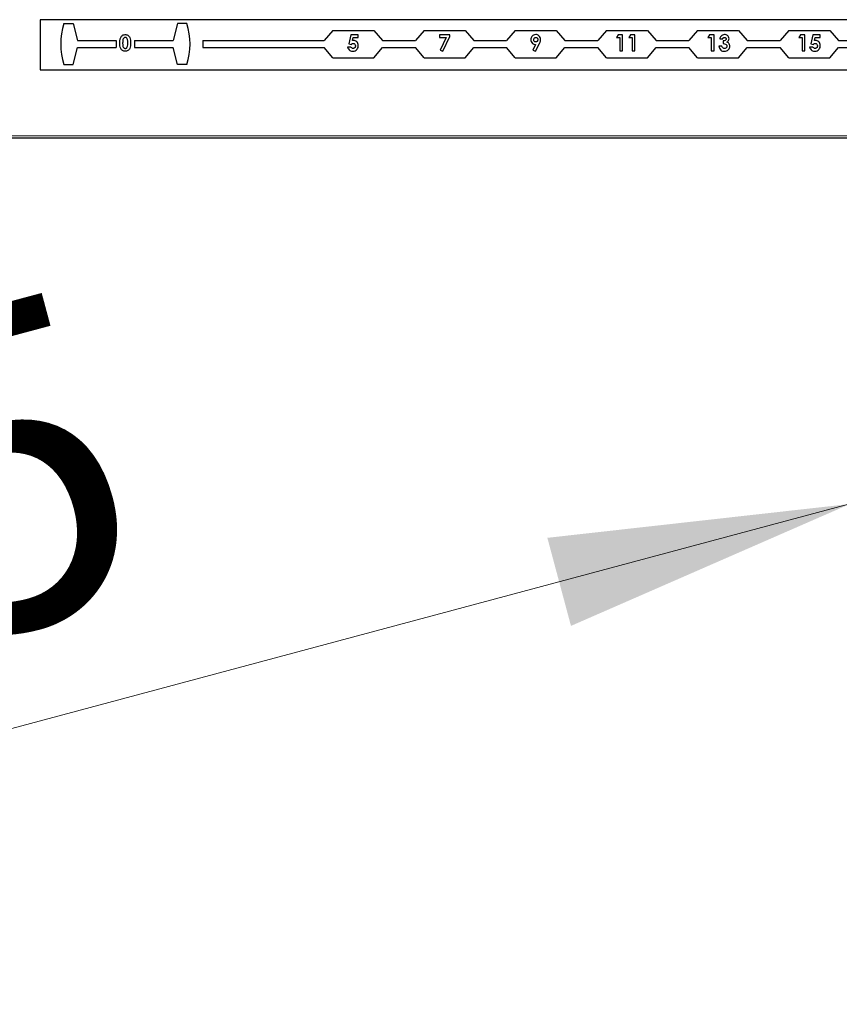
# Model space of a CAD drawing. Units: millimetres. Extents: x 0 to 210, y 0 to 297.
# Drawn here: x 70 to 79, y 171 to 182 of the extents above; entities that cross this region are included whole.
import ezdxf

# ---------------------------------------------------------------- set-up
doc = ezdxf.new("R2010")
doc.units = ezdxf.units.MM
doc.styles.add('SLDTEXTSTYLE0', font='TXT', dxfattribs={"width": 0.75})
doc.dimstyles.new('SLDDIMSTYLE4', dxfattribs={"dimtxt": 3.5, "dimasz": 3.302, "dimexe": 0, "dimexo": 0.0625, "dimgap": 0.875, "dimtad": 1, "dimlfac": 20, "dimrnd": 1e-09, "dimzin": 12, "dimdsep": 46, "dimtxsty": 'SLDTEXTSTYLE0', "dimsah": 1, "dimcen": 0, "dimadec": 0, "dimazin": 3, "dimtfac": 1, "dimtmove": 0, "dimatfit": 3, "dimfxl": 0, "dimfrac": 2, "dimtolj": 1, "dimtzin": 12, "dimarcsym": 0})

# ---------------------------------------------------------------- blocks, each defined once
blk = doc.blocks.new('_D_4')
at = {"color": 7, "linetype": 'Continuous', "lineweight": 0}
for p, q in [((84.725, 178.271), (90.859, 179.915)), ((78.688, 176.653), (84.725, 178.271)), ((78.688, 176.653), (58.628, 171.278))]:
    blk.add_line(p, q, dxfattribs=at)
at = {"color": 7, "linetype": 'Continuous', "lineweight": 18}
for points in [[(84.725, 178.271), (88.044, 178.643), (87.785, 179.609)], [(78.688, 176.653), (75.369, 176.282), (75.628, 175.316)]]:
    blk.add_solid(points, dxfattribs=at)
at = {"color": 7, "linetype": 'Continuous', "lineweight": 18, "char_height": 3.5, "attachment_point": 1, "rotation": 15, "style": 'SLDTEXTSTYLE0'}
for s, insert in [('125', (62.554, 177.02)), ('%%c', (57.47, 175.603))]:
    blk.add_mtext(s, dxfattribs=dict(at, insert=insert))

msp = doc.modelspace()

# ---------------------------------------------------------------- linework, layer by layer
at = {"color": 7, "linetype": 'Continuous', "lineweight": 25}
for p, q in [((69.80639, 181.96473), (69.80639, 181.41473)), ((81.20014, 181.96473), (69.80639, 181.96473)), ((70.06658, 181.92225), (70.16658, 181.92225)), ((70.16658, 181.92225), (70.21658, 181.73475)), ((71.31327, 181.92225), (71.26327, 181.73475)), ((71.41327, 181.92225), (71.31327, 181.92225)), ((73.01639, 181.84725), (72.92199, 181.73475)), ((73.01639, 181.84725), (73.46639, 181.84725)), ((73.21331, 181.79725), (73.19274, 181.70015)), ((73.293, 181.79725), (73.21331, 181.79725)), ((73.23137, 181.73499), (73.2382, 181.76809)), ((73.2382, 181.76809), (73.293, 181.76809)), ((73.293, 181.76809), (73.293, 181.79725)), ((73.46639, 181.84725), (73.56079, 181.73475)), ((74.01639, 181.84725), (73.92199, 181.73475)), ((74.01639, 181.84725), (74.46639, 181.84725)), ((74.29973, 181.79725), (74.18755, 181.79725)), ((74.18755, 181.79725), (74.18755, 181.76809)), ((74.18755, 181.76809), (74.2592, 181.76809)), ((74.2592, 181.76809), (74.1947, 181.63179)), ((74.22253, 181.61777), (74.29973, 181.78095)), ((74.29973, 181.78095), (74.29973, 181.79725)), ((74.46639, 181.84725), (74.56079, 181.73475)), ((75.01639, 181.84725), (74.92199, 181.73475)), ((75.01639, 181.84725), (75.46639, 181.84725)), ((75.46639, 181.84725), (75.56079, 181.73475)), ((76.01639, 181.84725), (75.92199, 181.73475)), ((76.01639, 181.84725), (76.46639, 181.84725)), ((76.14573, 181.79725), (76.12697, 181.76809)), ((76.12697, 181.76809), (76.16287, 181.76809)), ((76.19428, 181.79725), (76.14573, 181.79725)), ((76.16287, 181.76809), (76.16287, 181.62225)), ((76.19428, 181.62225), (76.19428, 181.79725)), ((76.28034, 181.79725), (76.26159, 181.76809)), ((76.26159, 181.76809), (76.29748, 181.76809)), ((76.32889, 181.79725), (76.28034, 181.79725)), ((76.29748, 181.76809), (76.29748, 181.62225)), ((76.32889, 181.62225), (76.32889, 181.79725)), ((76.46639, 181.84725), (76.56079, 181.73475)), ((77.01639, 181.84725), (76.92199, 181.73475)), ((77.01639, 181.84725), (77.46639, 181.84725)), ((77.14911, 181.79725), (77.13036, 181.76809)), ((77.13036, 181.76809), (77.16625, 181.76809)), ((77.19766, 181.79725), (77.14911, 181.79725)), ((77.16625, 181.76809), (77.16625, 181.62225)), ((77.19766, 181.62225), (77.19766, 181.79725)), ((77.26048, 181.75462), (77.29189, 181.75462)), ((77.46639, 181.84725), (77.56079, 181.73475)), ((78.01639, 181.84725), (77.92199, 181.73475)), ((78.01639, 181.84725), (78.46639, 181.84725)), ((78.14573, 181.79725), (78.12697, 181.76809)), ((78.12697, 181.76809), (78.16287, 181.76809)), ((78.19428, 181.79725), (78.14573, 181.79725)), ((78.16287, 181.76809), (78.16287, 181.62225)), ((78.19428, 181.62225), (78.19428, 181.79725)), ((78.28062, 181.79725), (78.26004, 181.70015)), ((78.3603, 181.79725), (78.28062, 181.79725)), ((78.29868, 181.73499), (78.30551, 181.76809)), ((78.30551, 181.76809), (78.3603, 181.76809)), ((78.3603, 181.76809), (78.3603, 181.79725)), ((78.46639, 181.84725), (78.56079, 181.73475)), ((70.16658, 181.47225), (70.21658, 181.65975)), ((70.21658, 181.73475), (70.63992, 181.73475)), ((70.21658, 181.65975), (70.63992, 181.65975)), ((70.63992, 181.73475), (70.63992, 181.65975)), ((70.83992, 181.73475), (71.26327, 181.73475)), ((70.83992, 181.73475), (70.83992, 181.65975)), ((70.83992, 181.65975), (71.26327, 181.65975)), ((71.31327, 181.47225), (71.26327, 181.65975)), ((71.59139, 181.73475), (71.59139, 181.65975)), ((71.59139, 181.73475), (72.92199, 181.73475)), ((71.59139, 181.65975), (72.92199, 181.65975)), ((73.01639, 181.54725), (72.92199, 181.65975)), ((73.21447, 181.66488), (73.17857, 181.66488)), ((73.19274, 181.70015), (73.21917, 181.69408)), ((73.46639, 181.54725), (73.56079, 181.65975)), ((73.56079, 181.73475), (73.92199, 181.73475)), ((73.56079, 181.65975), (73.92199, 181.65975)), ((74.01639, 181.54725), (73.92199, 181.65975)), ((74.46639, 181.54725), (74.56079, 181.65975)), ((74.56079, 181.73475), (74.92199, 181.73475)), ((74.56079, 181.65975), (74.92199, 181.65975)), ((75.01639, 181.54725), (74.92199, 181.65975)), ((75.24027, 181.6918), (75.20977, 181.63179)), ((75.23761, 181.61777), (75.28206, 181.70523)), ((75.46639, 181.54725), (75.56079, 181.65975)), ((75.56079, 181.73475), (75.92199, 181.73475)), ((75.56079, 181.65975), (75.92199, 181.65975)), ((76.01639, 181.54725), (75.92199, 181.65975)), ((76.46639, 181.54725), (76.56079, 181.65975)), ((76.56079, 181.73475), (76.92199, 181.73475)), ((76.56079, 181.65975), (76.92199, 181.65975)), ((77.01639, 181.54725), (76.92199, 181.65975)), ((77.28292, 181.6761), (77.25151, 181.6761)), ((77.29638, 181.73219), (77.29638, 181.70302)), ((77.46639, 181.54725), (77.56079, 181.65975)), ((77.56079, 181.73475), (77.92199, 181.73475)), ((77.56079, 181.65975), (77.92199, 181.65975)), ((78.01639, 181.54725), (77.92199, 181.65975)), ((78.28178, 181.66488), (78.24588, 181.66488)), ((78.26004, 181.70015), (78.28648, 181.69408)), ((78.46639, 181.54725), (78.56079, 181.65975)), ((78.56079, 181.73475), (78.92199, 181.73475)), ((78.56079, 181.65975), (78.92199, 181.65975)), ((73.01639, 181.54725), (73.46639, 181.54725)), ((74.01639, 181.54725), (74.46639, 181.54725)), ((74.1947, 181.63179), (74.22253, 181.61777)), ((75.01639, 181.54725), (75.46639, 181.54725)), ((75.20977, 181.63179), (75.23761, 181.61777)), ((76.01639, 181.54725), (76.46639, 181.54725)), ((76.16287, 181.62225), (76.19428, 181.62225)), ((76.29748, 181.62225), (76.32889, 181.62225)), ((77.01639, 181.54725), (77.46639, 181.54725)), ((77.16625, 181.62225), (77.19766, 181.62225)), ((78.01639, 181.54725), (78.46639, 181.54725)), ((78.16287, 181.62225), (78.19428, 181.62225)), ((70.06658, 181.47225), (70.16658, 181.47225)), ((71.41327, 181.47225), (71.31327, 181.47225)), ((69.80639, 181.41473), (82.33139, 181.41473)), ((81.9006, 180.66473), (57.08139, 180.66473))]:
    msp.add_line(p, q, dxfattribs=at)
at = {"color": 8, "linetype": 'Continuous', "lineweight": 18}
msp.add_line((57.09139, 180.68973), (81.92666, 180.68973), dxfattribs=at)
at = {"color": 7, "linetype": 'Continuous', "lineweight": 25}
for radius, start, end in [(0.73706, 162.225672, 197.774328), (0.68294, 340.764249, 19.235751)]:
    msp.add_arc((70.76845, 181.69725), radius, start, end, dxfattribs=at)
for points, knots in [([(70.67934, 181.70803), (70.67946, 181.72168), (70.67966, 181.74601), (70.68943, 181.7682), (70.69372, 181.77794)], [0, 0, 0, 0, 0.56109593, 1, 1, 1, 1]), ([(70.69372, 181.77794), (70.70042, 181.7856), (70.71241, 181.79932), (70.73035, 181.801), (70.73827, 181.80174)], [0, 0, 0, 0, 0.55868903, 1, 1, 1, 1]), ([(70.73904, 181.77033), (70.73585, 181.76996), (70.72947, 181.76923), (70.71887, 181.76126), (70.71108, 181.73943), (70.71088, 181.7204), (70.71075, 181.70768)], [0, 0, 0, 0, 0.12489717, 0.24966215, 0.49862939, 1, 1, 1, 1]), ([(70.73827, 181.80174), (70.74347, 181.80142), (70.75385, 181.80079), (70.76838, 181.79448), (70.78023, 181.78414), (70.79663, 181.75736), (70.79753, 181.73086), (70.79825, 181.70968)], [0, 0, 0, 0, 0.12541377, 0.25064266, 0.37584767, 0.5012859, 1, 1, 1, 1]), ([(70.76684, 181.70968), (70.76678, 181.72207), (70.76668, 181.74061), (70.75799, 181.76087), (70.74832, 181.76919), (70.74214, 181.76995), (70.73904, 181.77033)], [0, 0, 0, 0, 0.50144833, 0.75037802, 0.87529684, 1, 1, 1, 1]), ([(75.24111, 181.80174), (75.23314, 181.80077), (75.21718, 181.79884), (75.19969, 181.78388), (75.1891, 181.766), (75.18806, 181.75346), (75.18755, 181.74719)], [0, 0, 0, 0, 0.27944542, 0.55921987, 0.77950597, 1, 1, 1, 1]), ([(75.21896, 181.74551), (75.21929, 181.74903), (75.21994, 181.75607), (75.22587, 181.76421), (75.23342, 181.76947), (75.23895, 181.77004), (75.24171, 181.77033)], [0, 0, 0, 0, 0.28009657, 0.55971914, 0.77985676, 1, 1, 1, 1]), ([(75.29524, 181.74695), (75.29423, 181.75495), (75.2922, 181.77096), (75.27774, 181.78888), (75.26005, 181.80014), (75.24743, 181.80121), (75.24111, 181.80174)], [0, 0, 0, 0, 0.27951993, 0.55950904, 0.77961833, 1, 1, 1, 1]), ([(75.24171, 181.77033), (75.24516, 181.76978), (75.25209, 181.76869), (75.25917, 181.76157), (75.26329, 181.75359), (75.26365, 181.74813), (75.26383, 181.7454)], [0, 0, 0, 0, 0.27883717, 0.55874577, 0.77923071, 1, 1, 1, 1]), ([(77.27391, 181.78547), (77.27007, 181.78028), (77.2632, 181.77098), (77.26132, 181.75963), (77.26048, 181.75462)], [0, 0, 0, 0, 0.55885794, 1, 1, 1, 1]), ([(77.31258, 181.80174), (77.30437, 181.80093), (77.28969, 181.79947), (77.27874, 181.78976), (77.27391, 181.78547)], [0, 0, 0, 0, 0.55935036, 1, 1, 1, 1]), ([(77.29189, 181.75462), (77.29288, 181.75703), (77.29484, 181.76184), (77.30028, 181.76678), (77.30627, 181.76985), (77.31033, 181.77017), (77.31237, 181.77033)], [0, 0, 0, 0, 0.27983534, 0.55958819, 0.77976635, 1, 1, 1, 1]), ([(77.33004, 181.75385), (77.32984, 181.75201), (77.32945, 181.74832), (77.32568, 181.74184), (77.31513, 181.73367), (77.30388, 181.73278), (77.29638, 181.73219)], [0, 0, 0, 0, 0.12518276, 0.25055345, 0.49997707, 1, 1, 1, 1]), ([(77.31237, 181.77033), (77.31492, 181.77013), (77.32001, 181.76974), (77.32592, 181.76544), (77.32954, 181.75985), (77.32987, 181.75585), (77.33004, 181.75385)], [0, 0, 0, 0, 0.28012464, 0.55947657, 0.77958758, 1, 1, 1, 1]), ([(77.36145, 181.75585), (77.3605, 181.76283), (77.3586, 181.7768), (77.34498, 181.79174), (77.32905, 181.80048), (77.31807, 181.80132), (77.31258, 181.80174)], [0, 0, 0, 0, 0.279132817, 0.559017228, 0.779376151, 1, 1, 1, 1]), ([(77.33803, 181.71918), (77.34169, 181.72141), (77.34901, 181.72585), (77.35895, 181.73807), (77.3605, 181.74912), (77.36145, 181.75585)], [0, 0, 0, 0, 0.28107906, 0.56178399, 1, 1, 1, 1]), ([(70.73918, 181.61777), (70.73406, 181.61805), (70.72381, 181.61862), (70.70927, 181.62444), (70.69754, 181.63466), (70.68093, 181.66084), (70.68005, 181.68707), (70.67934, 181.70803)], [0, 0, 0, 0, 0.1254733, 0.25073606, 0.37599447, 0.50144471, 1, 1, 1, 1]), ([(70.71075, 181.70768), (70.71082, 181.69556), (70.71093, 181.67741), (70.72012, 181.65775), (70.72998, 181.6502), (70.73602, 181.64952), (70.73904, 181.64918)], [0, 0, 0, 0, 0.50140914, 0.750151008, 0.875082897, 1, 1, 1, 1]), ([(70.73904, 181.64918), (70.74127, 181.64935), (70.74571, 181.64971), (70.75288, 181.65363), (70.7562, 181.65833), (70.75822, 181.6612)], [0, 0, 0, 0, 0.28026645, 0.56044477, 1, 1, 1, 1]), ([(70.79825, 181.70968), (70.79749, 181.68864), (70.79653, 181.6623), (70.7807, 181.63543), (70.76929, 181.62466), (70.75467, 181.61862), (70.74435, 181.61805), (70.73918, 181.61777)], [0, 0, 0, 0, 0.49880878, 0.62425864, 0.74942996, 0.8745754, 1, 1, 1, 1]), ([(70.75822, 181.6612), (70.76129, 181.66998), (70.76678, 181.68571), (70.76682, 181.70234), (70.76684, 181.70968)], [0, 0, 0, 0, 0.55841744, 1, 1, 1, 1]), ([(73.17857, 181.66488), (73.18084, 181.65756), (73.18537, 181.64294), (73.20091, 181.62758), (73.21877, 181.61899), (73.23074, 181.61817), (73.23673, 181.61777)], [0, 0, 0, 0, 0.28002087, 0.559478902, 0.779623668, 1, 1, 1, 1]), ([(73.23852, 181.64918), (73.23569, 181.64943), (73.23003, 181.64993), (73.22083, 181.65487), (73.21688, 181.66109), (73.21447, 181.66488)], [0, 0, 0, 0, 0.28052746, 0.56100557, 1, 1, 1, 1]), ([(73.21917, 181.69408), (73.22241, 181.6974), (73.22817, 181.70333), (73.23627, 181.70467), (73.23982, 181.70527)], [0, 0, 0, 0, 0.56111723, 1, 1, 1, 1]), ([(73.2422, 181.73668), (73.24014, 181.73657), (73.23647, 181.73638), (73.23293, 181.73542), (73.23137, 181.73499)], [0, 0, 0, 0, 0.55987019, 1, 1, 1, 1]), ([(73.23673, 181.61777), (73.24555, 181.61885), (73.26321, 181.62103), (73.28232, 181.6379), (73.29364, 181.65786), (73.2947, 181.67172), (73.29524, 181.67866)], [0, 0, 0, 0, 0.27939681, 0.55906006, 0.77940685, 1, 1, 1, 1]), ([(73.26383, 181.67757), (73.2635, 181.67358), (73.26286, 181.66561), (73.25643, 181.6562), (73.2479, 181.65014), (73.24165, 181.6495), (73.23852, 181.64918)], [0, 0, 0, 0, 0.28029745, 0.55985329, 0.77996238, 1, 1, 1, 1]), ([(73.23982, 181.70527), (73.24364, 181.7047), (73.2513, 181.70357), (73.25914, 181.69561), (73.26328, 181.6866), (73.26365, 181.68058), (73.26383, 181.67757)], [0, 0, 0, 0, 0.27870077, 0.55845152, 0.77906193, 1, 1, 1, 1]), ([(73.29524, 181.67866), (73.29455, 181.68692), (73.29316, 181.70342), (73.27968, 181.7229), (73.26166, 181.73494), (73.24869, 181.7361), (73.2422, 181.73668)], [0, 0, 0, 0, 0.28026694, 0.55970888, 0.77976649, 1, 1, 1, 1]), ([(75.18755, 181.74719), (75.18834, 181.73919), (75.18993, 181.72318), (75.20393, 181.70498), (75.22143, 181.69355), (75.23399, 181.69239), (75.24027, 181.6918)], [0, 0, 0, 0, 0.2799379, 0.55953295, 0.77972026, 1, 1, 1, 1]), ([(75.24181, 181.72097), (75.2383, 181.7214), (75.23126, 181.72225), (75.22374, 181.72914), (75.21956, 181.73724), (75.21916, 181.74275), (75.21896, 181.74551)], [0, 0, 0, 0, 0.27940819, 0.5588639, 0.77935397, 1, 1, 1, 1]), ([(75.26383, 181.7454), (75.26352, 181.74196), (75.26291, 181.73509), (75.2573, 181.727), (75.24994, 181.72176), (75.24452, 181.72123), (75.24181, 181.72097)], [0, 0, 0, 0, 0.2800426, 0.55965064, 0.77979638, 1, 1, 1, 1]), ([(75.28206, 181.70523), (75.28424, 181.70974), (75.28782, 181.71717), (75.29225, 181.72777), (75.29473, 181.73723), (75.29507, 181.74371), (75.29524, 181.74695)], [0, 0, 0, 0, 0.34014108, 0.56020818, 0.78011916, 1, 1, 1, 1]), ([(77.25151, 181.6761), (77.25263, 181.66751), (77.25486, 181.65036), (77.26968, 181.63034), (77.28941, 181.61926), (77.30296, 181.61826), (77.30974, 181.61777)], [0, 0, 0, 0, 0.280339762, 0.559523255, 0.779520906, 1, 1, 1, 1]), ([(77.31146, 181.64918), (77.30739, 181.64954), (77.29928, 181.65026), (77.28703, 181.65948), (77.28448, 181.6698), (77.28292, 181.6761)], [0, 0, 0, 0, 0.28101229, 0.56102355, 1, 1, 1, 1]), ([(77.29638, 181.70302), (77.30603, 181.70229), (77.3205, 181.7012), (77.33383, 181.69035), (77.3384, 181.68186), (77.33881, 181.67711), (77.33901, 181.67473)], [0, 0, 0, 0, 0.49909293, 0.74902447, 0.87448516, 1, 1, 1, 1]), ([(77.30974, 181.61777), (77.31845, 181.61854), (77.33586, 181.62009), (77.35598, 181.63491), (77.36851, 181.65392), (77.36978, 181.66758), (77.37042, 181.67442)], [0, 0, 0, 0, 0.280108776, 0.559593109, 0.779735194, 1, 1, 1, 1]), ([(77.33901, 181.67473), (77.33851, 181.6708), (77.33752, 181.66292), (77.32975, 181.65457), (77.32072, 181.64983), (77.31455, 181.64939), (77.31146, 181.64918)], [0, 0, 0, 0, 0.27934024, 0.55891384, 0.77926498, 1, 1, 1, 1]), ([(77.37042, 181.67442), (77.36998, 181.67998), (77.36909, 181.69111), (77.36105, 181.7048), (77.35027, 181.71443), (77.34211, 181.7176), (77.33803, 181.71918)], [0, 0, 0, 0, 0.27991269, 0.55955453, 0.77971028, 1, 1, 1, 1]), ([(78.24588, 181.66488), (78.24815, 181.65756), (78.25268, 181.64294), (78.26822, 181.62758), (78.28608, 181.61899), (78.29805, 181.61817), (78.30404, 181.61777)], [0, 0, 0, 0, 0.28002087, 0.5594789, 0.77962367, 1, 1, 1, 1]), ([(78.30583, 181.64918), (78.303, 181.64943), (78.29734, 181.64993), (78.28813, 181.65487), (78.28419, 181.66109), (78.28178, 181.66488)], [0, 0, 0, 0, 0.280527459, 0.561005574, 1, 1, 1, 1]), ([(78.28648, 181.69408), (78.28971, 181.6974), (78.29548, 181.70333), (78.30357, 181.70467), (78.30712, 181.70527)], [0, 0, 0, 0, 0.56111723, 1, 1, 1, 1]), ([(78.30951, 181.73668), (78.30745, 181.73657), (78.30378, 181.73638), (78.30024, 181.73542), (78.29868, 181.73499)], [0, 0, 0, 0, 0.55987019, 1, 1, 1, 1]), ([(78.30404, 181.61777), (78.31286, 181.61885), (78.33052, 181.62103), (78.34963, 181.6379), (78.36094, 181.65786), (78.36201, 181.67172), (78.36255, 181.67866)], [0, 0, 0, 0, 0.27939681, 0.55906006, 0.77940685, 1, 1, 1, 1]), ([(78.33114, 181.67757), (78.33081, 181.67358), (78.33016, 181.66561), (78.32374, 181.6562), (78.31521, 181.65014), (78.30895, 181.6495), (78.30583, 181.64918)], [0, 0, 0, 0, 0.280297445, 0.559853285, 0.779962383, 1, 1, 1, 1]), ([(78.30712, 181.70527), (78.31095, 181.7047), (78.31861, 181.70357), (78.32645, 181.69561), (78.33059, 181.6866), (78.33095, 181.68058), (78.33114, 181.67757)], [0, 0, 0, 0, 0.27870077, 0.55845152, 0.77906193, 1, 1, 1, 1]), ([(78.36255, 181.67866), (78.36185, 181.68692), (78.36047, 181.70342), (78.34699, 181.7229), (78.32897, 181.73494), (78.316, 181.7361), (78.30951, 181.73668)], [0, 0, 0, 0, 0.28026694, 0.55970888, 0.77976649, 1, 1, 1, 1])]:
    msp.add_open_spline(points, degree=3, knots=knots, dxfattribs=at)

# ---------------------------------------------------------------- dimensions: what is measured, and where the dimension line sits
at = {"color": 7, "linetype": 'Continuous', "lineweight": 18}
dim = msp.add_diameter_dim_2p(p1=(78.68788, 176.65342), p2=(84.72491, 178.27104), dimstyle='SLDDIMSTYLE4', dxfattribs=at)
dim.commit()
dim.dimension.update_dxf_attribs({"geometry": '_D_4', "text_midpoint": (64.71253, 172.90875), "dimtype": 163})

doc.saveas('drawing.dxf')
